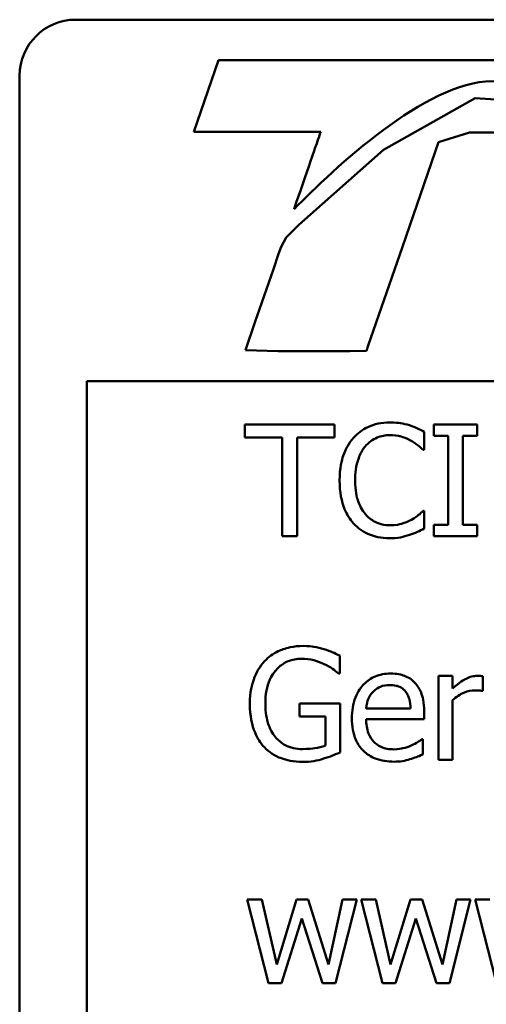
# Model space of a CAD drawing. Units: inches. Extents: x 1.2 to 53.8, y 0.6 to 41.9.
# Drawn here: x 33.4 to 34.3, y 32.5 to 34.4 of the extents above; entities that cross this region are included whole.
import ezdxf

# ---------------------------------------------------------------- set-up
doc = ezdxf.new("R2010")
doc.units = ezdxf.units.IN
doc.header["$LTSCALE"] = 2.5
doc.header["$MEASUREMENT"] = 0
doc.layers.add('Visible (ANSI)', color=7, linetype='Continuous', lineweight=50)

msp = doc.modelspace()

# ---------------------------------------------------------------- linework, layer by layer
at = {"layer": 'Visible (ANSI)'}
for p, q in [((33.5093, 34.4412), (37.1468, 34.4412)), ((33.797, 34.3598), (33.7474, 34.2158)), ((34.5526, 34.3598), (33.797, 34.3598)), ((33.3968, 30.8037), (33.3968, 34.3287)), ((34.3141, 34.2831), (34.1297, 34.1794)), ((34.3961, 34.2779), (34.3141, 34.2831)), ((33.7474, 34.2158), (34.0033, 34.2158)), ((34.2403, 34.1948), (34.3031, 34.2141)), ((34.3031, 34.2141), (34.4383, 34.2141)), ((34.1676, 33.984), (34.2403, 34.1948)), ((34.1297, 34.1794), (33.9591, 34.0282)), ((33.9591, 34.0282), (33.9339, 34.0029)), ((33.9339, 34.0029), (33.9232, 33.9837)), ((33.9184, 33.9698), (33.9078, 33.939)), ((33.9232, 33.9837), (33.9184, 33.9698)), ((34.0991, 33.7856), (34.1676, 33.984)), ((33.9078, 33.939), (33.8706, 33.8314)), ((33.8706, 33.8314), (33.8515, 33.776)), ((33.8515, 33.776), (33.9176, 33.7743)), ((33.9176, 33.7743), (34.0618, 33.7743)), ((34.0618, 33.7743), (34.0953, 33.7745)), ((34.0953, 33.7745), (34.0991, 33.7856)), ((33.5318, 30.8262), (33.5318, 33.7137)), ((33.5318, 33.7137), (37.1468, 33.7137)), ((34.0312, 33.6266), (33.8503, 33.6266)), ((33.8503, 33.6266), (33.8503, 33.6)), ((34.0312, 33.6), (34.0312, 33.6266)), ((34.3182, 33.6266), (34.231, 33.6266)), ((34.231, 33.6266), (34.231, 33.6036)), ((34.3182, 33.6036), (34.3182, 33.6266)), ((33.8503, 33.6), (33.9258, 33.6)), ((33.9258, 33.6), (33.9258, 33.4016)), ((33.9557, 33.4016), (33.9557, 33.6)), ((33.9557, 33.6), (34.0312, 33.6)), ((34.2119, 33.5755), (34.2119, 33.6116)), ((34.231, 33.6036), (34.2596, 33.6036)), ((34.2596, 33.6036), (34.2596, 33.4246)), ((34.2895, 33.4246), (34.2895, 33.6036)), ((34.2895, 33.6036), (34.3182, 33.6036)), ((34.2095, 33.5755), (34.2119, 33.5755)), ((34.2119, 33.4526), (34.2097, 33.4526)), ((34.2119, 33.4169), (34.2119, 33.4526)), ((34.231, 33.4246), (34.231, 33.4016)), ((34.2596, 33.4246), (34.231, 33.4246)), ((34.3182, 33.4246), (34.2895, 33.4246)), ((34.3182, 33.4016), (34.3182, 33.4246)), ((33.9258, 33.4016), (33.9557, 33.4016)), ((34.231, 33.4016), (34.3182, 33.4016)), ((34.0414, 33.1252), (34.0414, 33.1613)), ((34.0388, 33.1252), (34.0414, 33.1252)), ((34.2689, 33.1204), (34.2405, 33.1204)), ((34.2405, 33.1204), (34.2405, 32.9516)), ((34.2689, 33.0953), (34.2689, 33.1204)), ((34.33, 33.09), (34.33, 33.1195)), ((34.3286, 33.09), (34.33, 33.09)), ((34.0423, 33.0648), (33.9606, 33.0648)), ((33.9606, 33.0648), (33.9606, 33.0385)), ((34.0423, 32.9665), (34.0423, 33.0648)), ((34.2689, 32.9516), (34.2689, 33.0714)), ((33.9606, 33.0385), (34.0128, 33.0385)), ((34.0128, 33.0385), (34.0128, 32.9804)), ((34.184, 33.0548), (34.0948, 33.0548)), ((34.2117, 33.0331), (34.2117, 33.0486)), ((34.0948, 33.0331), (34.2117, 33.0331)), ((34.2086, 32.993), (34.2069, 32.993)), ((34.2086, 32.962), (34.2086, 32.993)), ((34.2405, 32.9516), (34.2689, 32.9516)), ((33.8846, 32.6704), (33.855, 32.6704)), ((33.855, 32.6704), (33.8982, 32.5016)), ((33.9145, 32.5397), (33.8846, 32.6704)), ((33.9544, 32.6704), (33.9145, 32.5397)), ((33.9779, 32.6704), (33.9544, 32.6704)), ((34.0189, 32.5397), (33.9779, 32.6704)), ((34.047, 32.6704), (34.0189, 32.5397)), ((34.0328, 32.5016), (34.0757, 32.6704)), ((34.0757, 32.6704), (34.047, 32.6704)), ((34.1141, 32.6704), (34.0846, 32.6704)), ((34.0846, 32.6704), (34.1278, 32.5016)), ((34.144, 32.5397), (34.1141, 32.6704)), ((34.184, 32.6704), (34.144, 32.5397)), ((34.2075, 32.6704), (34.184, 32.6704)), ((34.2485, 32.5397), (34.2075, 32.6704)), ((34.2766, 32.6704), (34.2485, 32.5397)), ((34.2624, 32.5016), (34.3052, 32.6704)), ((34.3052, 32.6704), (34.2766, 32.6704)), ((34.3437, 32.6704), (34.3141, 32.6704)), ((34.3141, 32.6704), (34.3574, 32.5016)), ((33.9243, 32.5016), (33.9653, 32.6318)), ((33.9653, 32.6318), (34.0066, 32.5016)), ((34.1539, 32.5016), (34.1949, 32.6318)), ((34.1949, 32.6318), (34.2361, 32.5016)), ((33.8982, 32.5016), (33.9243, 32.5016)), ((34.0066, 32.5016), (34.0328, 32.5016)), ((34.1278, 32.5016), (34.1539, 32.5016)), ((34.2361, 32.5016), (34.2624, 32.5016))]:
    msp.add_line(p, q, dxfattribs=at)
msp.add_arc((33.5093, 34.3287), 0.1125, 90, 180, dxfattribs=at)
for points, knots in [([(33.9494, 34.0597), (34.0289, 34.141), (34.2164, 34.3173), (34.3477, 34.3173), (34.4051, 34.3173), (34.4593, 34.2883), (34.5126, 34.2438)], [0, 0, 0, 0, 1, 1, 1, 2, 2, 2, 2]), ([(34.1424, 33.6306), (34.1345, 33.6306), (34.1265, 33.6299), (34.1115, 33.6267), (34.1045, 33.6243), (34.0868, 33.6159), (34.0774, 33.6087), (34.0693, 33.5996)], [-0.05600159, -0.05600159, -0.05600159, -0.05600159, -0.03985515, -0.03985515, -0.02469419, -0.02469419, 0, 0, 0, 0]), ([(34.182, 33.6248), (34.176, 33.6266), (34.1698, 33.6279), (34.1605, 33.6295), (34.1532, 33.6306), (34.1424, 33.6306)], [-0.06488592, -0.06488592, -0.06488592, -0.06488592, -0.02193147, -0.02193147, 0, 0, 0, 0]), ([(34.2119, 33.6116), (34.2069, 33.6143), (34.2019, 33.6167), (34.1942, 33.6202), (34.1888, 33.6225), (34.182, 33.6248)], [-0.04307248, -0.04307248, -0.04307248, -0.04307248, -0.0145701, -0.0145701, 0, 0, 0, 0]), ([(34.0693, 33.5996), (34.0598, 33.5889), (34.053, 33.5766), (34.0456, 33.555), (34.0412, 33.5394), (34.0412, 33.5139)], [-0.1374565, -0.1374565, -0.1374565, -0.1374565, -0.0518259, -0.0518259, 0, 0, 0, 0]), ([(34.0924, 33.5819), (34.0958, 33.5859), (34.0996, 33.5895), (34.108, 33.5956), (34.1124, 33.5981), (34.1251, 33.6034), (34.1335, 33.6051), (34.1422, 33.6051)], [-0.03856829, -0.03856829, -0.03856829, -0.03856829, -0.02801144, -0.02801144, -0.0176707, -0.0176707, 0, 0, 0, 0]), ([(34.1422, 33.6051), (34.15, 33.6051), (34.158, 33.6043), (34.1691, 33.601), (34.1761, 33.5987), (34.1841, 33.5943)], [-0.05721022, -0.05721022, -0.05721022, -0.05721022, -0.01864803, -0.01864803, 0, 0, 0, 0]), ([(34.1841, 33.5943), (34.1894, 33.5914), (34.1947, 33.5881), (34.2027, 33.5814), (34.2062, 33.5785), (34.2095, 33.5755)], [-0.02124356, -0.02124356, -0.02124356, -0.02124356, -0.00910897, -0.00910897, 0, 0, 0, 0]), ([(34.0724, 33.5139), (34.0724, 33.5273), (34.0739, 33.5432), (34.0827, 33.5671), (34.0868, 33.5751), (34.0924, 33.5819)], [-0.05178779, -0.05178779, -0.05178779, -0.05178779, -0.0180011, -0.0180011, 0, 0, 0, 0]), ([(34.0412, 33.5139), (34.0412, 33.4897), (34.0452, 33.471), (34.0558, 33.4453), (34.0617, 33.4355), (34.0695, 33.4271)], [-0.0565393, -0.0565393, -0.0565393, -0.0565393, -0.02330056, -0.02330056, 0, 0, 0, 0]), ([(34.0932, 33.4459), (34.0862, 33.4541), (34.0813, 33.4638), (34.076, 33.4799), (34.0724, 33.4924), (34.0724, 33.5139)], [-0.1201722, -0.1201722, -0.1201722, -0.1201722, -0.0437751, -0.0437751, 0, 0, 0, 0]), ([(34.1422, 33.4235), (34.137, 33.4235), (34.1319, 33.424), (34.121, 33.4266), (34.1162, 33.4286), (34.1051, 33.4342), (34.0986, 33.4395), (34.0932, 33.4459)], [-0.03238995, -0.03238995, -0.03238995, -0.03238995, -0.0253562, -0.0253562, -0.01712674, -0.01712674, 0, 0, 0, 0]), ([(34.1858, 33.4346), (34.1796, 33.4312), (34.1729, 33.4286), (34.1628, 33.4257), (34.1547, 33.4235), (34.1422, 33.4235)], [-0.07569925, -0.07569925, -0.07569925, -0.07569925, -0.02528595, -0.02528595, 0, 0, 0, 0]), ([(34.2097, 33.4526), (34.2069, 33.4498), (34.2032, 33.4467), (34.1984, 33.4429), (34.1938, 33.4392), (34.1858, 33.4346)], [-0.05255381, -0.05255381, -0.05255381, -0.05255381, -0.01885697, -0.01885697, 0, 0, 0, 0]), ([(34.0695, 33.4271), (34.0739, 33.4222), (34.0788, 33.4179), (34.0896, 33.4104), (34.0954, 33.4074), (34.1109, 33.4012), (34.1241, 33.3976), (34.1418, 33.3976)], [-0.08289434, -0.08289434, -0.08289434, -0.08289434, -0.0594806, -0.0594806, -0.03611207, -0.03611207, 0, 0, 0, 0]), ([(34.182, 33.4041), (34.1872, 33.4058), (34.1928, 33.4078), (34.2025, 33.4125), (34.2072, 33.4147), (34.2119, 33.4169)], [-0.02177779, -0.02177779, -0.02177779, -0.02177779, -0.01052387, -0.01052387, 0, 0, 0, 0]), ([(34.1418, 33.3976), (34.1494, 33.3976), (34.1573, 33.3979), (34.1699, 33.4004), (34.176, 33.4021), (34.182, 33.4041)], [-0.02609426, -0.02609426, -0.02609426, -0.02609426, -0.01279232, -0.01279232, 0, 0, 0, 0]), ([(33.9677, 33.1806), (33.9589, 33.1806), (33.9501, 33.1798), (33.9308, 33.1757), (33.9229, 33.1724), (33.9072, 33.1649), (33.8979, 33.1583), (33.89, 33.1498)], [-0.04484409, -0.04484409, -0.04484409, -0.04484409, -0.03530928, -0.03530928, -0.02361421, -0.02361421, 0, 0, 0, 0]), ([(34.0095, 33.1744), (34.003, 33.1764), (33.9963, 33.1779), (33.9857, 33.1796), (33.9783, 33.1806), (33.9677, 33.1806)], [-0.05890827, -0.05890827, -0.05890827, -0.05890827, -0.02149506, -0.02149506, 0, 0, 0, 0]), ([(34.0414, 33.1613), (34.0368, 33.1636), (34.0311, 33.1662), (34.0237, 33.1693), (34.0169, 33.1723), (34.0095, 33.1744)], [-0.04332535, -0.04332535, -0.04332535, -0.04332535, -0.01576649, -0.01576649, 0, 0, 0, 0]), ([(33.89, 33.1498), (33.8852, 33.1446), (33.8811, 33.139), (33.8737, 33.1266), (33.8706, 33.1199), (33.865, 33.104), (33.8605, 33.0882), (33.8605, 33.0643)], [-0.1224649, -0.1224649, -0.1224649, -0.1224649, -0.0863816, -0.0863816, -0.048688, -0.048688, 0, 0, 0, 0]), ([(33.8917, 33.0652), (33.8917, 33.0738), (33.8924, 33.0825), (33.8955, 33.0986), (33.8977, 33.106), (33.906, 33.1239), (33.9122, 33.1314), (33.9231, 33.142), (33.9298, 33.1466), (33.9459, 33.1532), (33.955, 33.1547), (33.9642, 33.1547)], [-0.06948478, -0.06948478, -0.06948478, -0.06948478, -0.05911656, -0.05911656, -0.04981937, -0.04981937, -0.03543504, -0.03543504, -0.01880601, -0.01880601, 0, 0, 0, 0]), ([(33.9642, 33.1547), (33.9728, 33.1547), (33.9813, 33.1538), (33.9943, 33.1505), (34.0024, 33.1481), (34.0104, 33.1441)], [-0.04933287, -0.04933287, -0.04933287, -0.04933287, -0.01807609, -0.01807609, 0, 0, 0, 0]), ([(34.0104, 33.1441), (34.0164, 33.1413), (34.0227, 33.138), (34.0312, 33.1316), (34.0351, 33.1284), (34.0388, 33.1252)], [-0.02174261, -0.02174261, -0.02174261, -0.02174261, -0.01009728, -0.01009728, 0, 0, 0, 0]), ([(34.144, 33.1252), (34.1385, 33.1252), (34.1331, 33.1247), (34.1226, 33.1227), (34.1177, 33.1212), (34.1043, 33.1156), (34.0968, 33.1103), (34.0849, 33.0981), (34.0782, 33.0898), (34.0679, 33.0638), (34.066, 33.0494), (34.066, 33.0351)], [-0.1291702, -0.1291702, -0.1291702, -0.1291702, -0.1092955, -0.1092955, -0.0905998, -0.0905998, -0.0567062, -0.0567062, -0.0290272, -0.0290272, 0, 0, 0, 0]), ([(34.1929, 33.1064), (34.19, 33.1095), (34.1867, 33.1124), (34.1796, 33.1172), (34.1758, 33.1191), (34.1657, 33.1229), (34.1568, 33.1252), (34.144, 33.1252)], [-0.05969601, -0.05969601, -0.05969601, -0.05969601, -0.04276273, -0.04276273, -0.02596056, -0.02596056, 0, 0, 0, 0]), ([(34.3185, 33.1204), (34.3148, 33.1204), (34.3111, 33.1199), (34.3035, 33.118), (34.2997, 33.1166), (34.2916, 33.1126), (34.283, 33.1078), (34.2689, 33.0953)], [-0.09947334, -0.09947334, -0.09947334, -0.09947334, -0.07015418, -0.07015418, -0.03837872, -0.03837872, 0, 0, 0, 0]), ([(34.33, 33.1195), (34.3284, 33.1198), (34.3267, 33.1201), (34.3239, 33.1203), (34.322, 33.1204), (34.3185, 33.1204)], [-0.01713825, -0.01713825, -0.01713825, -0.01713825, -0.00715639, -0.00715639, 0, 0, 0, 0]), ([(34.1087, 33.0885), (34.1147, 33.0946), (34.1202, 33.0972), (34.1293, 33.101), (34.136, 33.1018), (34.1424, 33.1018)], [-0.01994079, -0.01994079, -0.01994079, -0.01994079, -0.01299683, -0.01299683, 0, 0, 0, 0]), ([(34.1424, 33.1018), (34.1466, 33.1018), (34.151, 33.1015), (34.1576, 33.1), (34.1612, 33.0989), (34.1687, 33.0947), (34.1718, 33.092), (34.1743, 33.0887)], [-0.03222558, -0.03222558, -0.03222558, -0.03222558, -0.01744583, -0.01744583, -0.00847154, -0.00847154, 0, 0, 0, 0]), ([(34.2117, 33.0486), (34.2117, 33.0678), (34.2084, 33.0792), (34.2024, 33.094), (34.1983, 33.1007), (34.1929, 33.1064)], [-0.03244703, -0.03244703, -0.03244703, -0.03244703, -0.01598342, -0.01598342, 0, 0, 0, 0]), ([(34.0948, 33.0548), (34.0955, 33.0634), (34.0973, 33.0694), (34.1012, 33.0792), (34.1045, 33.0841), (34.1087, 33.0885)], [-0.02147869, -0.02147869, -0.02147869, -0.02147869, -0.01220488, -0.01220488, 0, 0, 0, 0]), ([(34.1743, 33.0887), (34.1759, 33.0867), (34.1772, 33.0846), (34.1797, 33.0794), (34.1807, 33.0767), (34.183, 33.0683), (34.1838, 33.0613), (34.184, 33.0548)], [-0.02090611, -0.02090611, -0.02090611, -0.02090611, -0.01761305, -0.01761305, -0.01334693, -0.01334693, 0, 0, 0, 0]), ([(34.2689, 33.0714), (34.2759, 33.0781), (34.2838, 33.0837), (34.2994, 33.0898), (34.3062, 33.0912), (34.3132, 33.0912)], [-0.03405471, -0.03405471, -0.03405471, -0.03405471, -0.01428357, -0.01428357, 0, 0, 0, 0]), ([(34.3132, 33.0912), (34.316, 33.0912), (34.319, 33.0912), (34.3227, 33.091), (34.3253, 33.0909), (34.3286, 33.09)], [-0.02550029, -0.02550029, -0.02550029, -0.02550029, -0.00678652, -0.00678652, 0, 0, 0, 0]), ([(33.8605, 33.0643), (33.8605, 33.0398), (33.8646, 33.0211), (33.8755, 32.9952), (33.8817, 32.9852), (33.8899, 32.9766)], [-0.05706697, -0.05706697, -0.05706697, -0.05706697, -0.02413091, -0.02413091, 0, 0, 0, 0]), ([(33.9123, 32.997), (33.9089, 33.001), (33.9059, 33.0053), (33.9008, 33.015), (33.8987, 33.0202), (33.8948, 33.0326), (33.8917, 33.0452), (33.8917, 33.0652)], [-0.1012892, -0.1012892, -0.1012892, -0.1012892, -0.0720568, -0.0720568, -0.0406783, -0.0406783, 0, 0, 0, 0]), ([(34.066, 33.0351), (34.066, 33.0272), (34.0666, 33.0193), (34.0693, 33.0047), (34.0712, 32.998), (34.0778, 32.9832), (34.0828, 32.9757), (34.0963, 32.9626), (34.1041, 32.9577), (34.125, 32.9495), (34.1381, 32.9477), (34.151, 32.9477)], [-0.09427831, -0.09427831, -0.09427831, -0.09427831, -0.07836219, -0.07836219, -0.0641876, -0.0641876, -0.04546209, -0.04546209, -0.02621116, -0.02621116, 0, 0, 0, 0]), ([(34.1506, 32.9725), (34.146, 32.9725), (34.1413, 32.9729), (34.1327, 32.9745), (34.1286, 32.9757), (34.119, 32.98), (34.114, 32.9835), (34.1067, 32.9912), (34.1025, 32.9964), (34.096, 33.0136), (34.0948, 33.0235), (34.0948, 33.0331)], [-0.1003988, -0.1003988, -0.1003988, -0.1003988, -0.0811485, -0.0811485, -0.0636435, -0.0636435, -0.0373741, -0.0373741, -0.0195204, -0.0195204, 0, 0, 0, 0]), ([(33.9664, 32.9731), (33.9602, 32.9731), (33.9541, 32.9737), (33.9424, 32.9764), (33.937, 32.9783), (33.9243, 32.985), (33.9178, 32.9904), (33.9123, 32.997)], [-0.04165352, -0.04165352, -0.04165352, -0.04165352, -0.02918811, -0.02918811, -0.01747399, -0.01747399, 0, 0, 0, 0]), ([(34.0128, 32.9804), (34.0062, 32.9776), (33.9986, 32.9759), (33.987, 32.9743), (33.9781, 32.9731), (33.9664, 32.9731)], [-0.06035781, -0.06035781, -0.06035781, -0.06035781, -0.02374789, -0.02374789, 0, 0, 0, 0]), ([(34.1852, 32.98), (34.18, 32.9777), (34.1745, 32.9759), (34.1658, 32.9739), (34.1593, 32.9725), (34.1506, 32.9725)], [-0.04926408, -0.04926408, -0.04926408, -0.04926408, -0.01766261, -0.01766261, 0, 0, 0, 0]), ([(34.2069, 32.993), (34.2043, 32.9907), (34.2011, 32.9886), (34.1953, 32.9851), (34.1913, 32.9829), (34.1852, 32.98)], [-0.02734589, -0.02734589, -0.02734589, -0.02734589, -0.0135645, -0.0135645, 0, 0, 0, 0]), ([(33.8899, 32.9766), (33.8946, 32.9717), (33.8998, 32.9674), (33.9112, 32.9599), (33.9174, 32.9569), (33.9337, 32.9509), (33.9478, 32.9472), (33.9675, 32.9472)], [-0.09275294, -0.09275294, -0.09275294, -0.09275294, -0.06665099, -0.06665099, -0.04018861, -0.04018861, 0, 0, 0, 0]), ([(34.0091, 32.9538), (34.0151, 32.9555), (34.0212, 32.9577), (34.0284, 32.9606), (34.0365, 32.9639), (34.0423, 32.9665)], [-0.06413989, -0.06413989, -0.06413989, -0.06413989, -0.01291727, -0.01291727, 0, 0, 0, 0]), ([(34.1829, 32.9525), (34.1873, 32.9537), (34.1919, 32.9554), (34.1983, 32.9579), (34.2038, 32.96), (34.2086, 32.962)], [-0.03178965, -0.03178965, -0.03178965, -0.03178965, -0.01055801, -0.01055801, 0, 0, 0, 0]), ([(33.9675, 32.9472), (33.9745, 32.9472), (33.9822, 32.9476), (33.9958, 32.9501), (34.0025, 32.9518), (34.0091, 32.9538)], [-0.02819674, -0.02819674, -0.02819674, -0.02819674, -0.01398834, -0.01398834, 0, 0, 0, 0]), ([(34.151, 32.9477), (34.1563, 32.9477), (34.1626, 32.948), (34.173, 32.9498), (34.1779, 32.9511), (34.1829, 32.9525)], [-0.02142152, -0.02142152, -0.02142152, -0.02142152, -0.01040948, -0.01040948, 0, 0, 0, 0])]:
    msp.add_open_spline(points, degree=3, knots=knots, dxfattribs=at)
msp.add_open_spline([(34.0033, 34.2158), (33.9956, 34.1935), (33.974, 34.131), (33.9494, 34.0597)], degree=3, dxfattribs=at)

doc.saveas('drawing.dxf')
